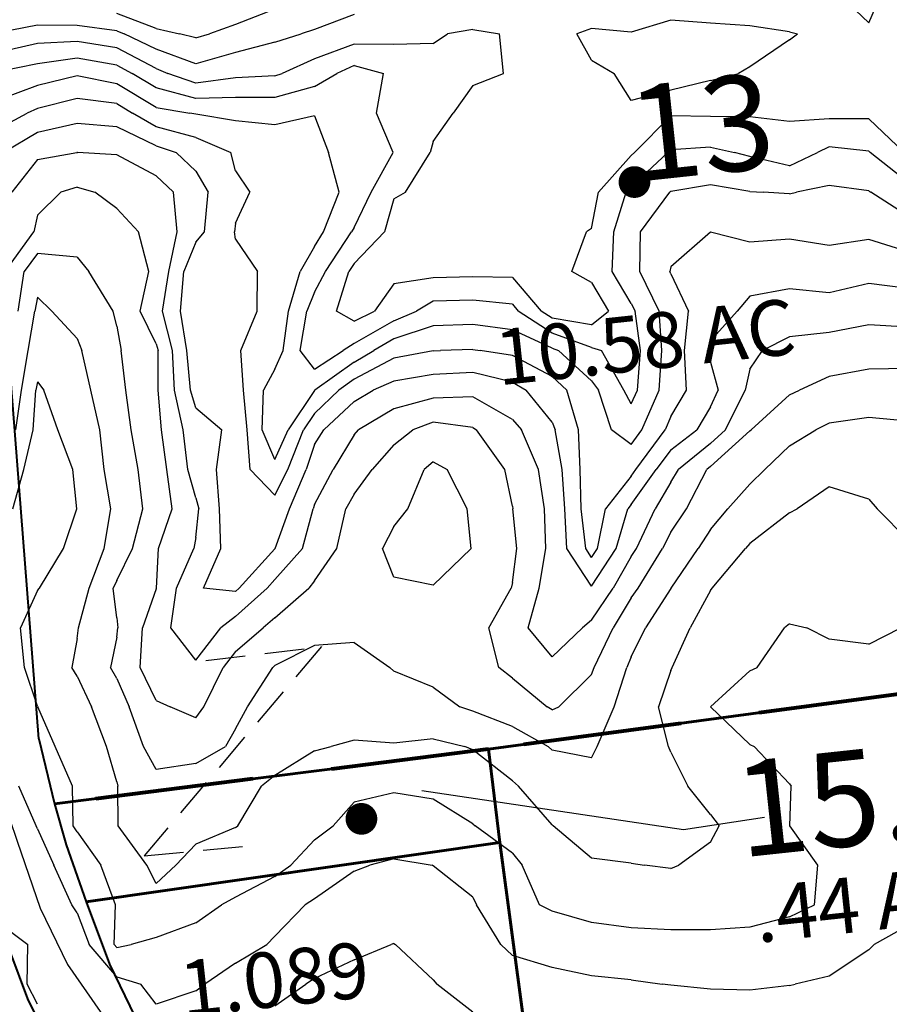
# Model space of a CAD drawing. Extents: x 1627044 to 1639762, y 277292 to 291364.
# Drawn here: x 1629789 to 1630338, y 283262 to 283884 of the extents above; entities that cross this region are included whole.
import ezdxf

# ---------------------------------------------------------------- set-up
doc = ezdxf.new("R2010")
doc.units = 0
doc.header["$LTSCALE"] = 200
doc.header["$MEASUREMENT"] = 0
doc.linetypes.add('DASHED', pattern=[0.75, 0.5, -0.25])
for name, color, linetype in [('1278.000000', 13, 'CONTINUOUS'), ('1280.000000', 246, 'CONTINUOUS'), ('1282.000000', 242, 'CONTINUOUS'), ('1284.000000', 236, 'CONTINUOUS'), ('1286.000000', 232, 'CONTINUOUS'), ('1288.000000', 226, 'CONTINUOUS'), ('1290.000000', 222, 'CONTINUOUS'), ('1292.000000', 216, 'CONTINUOUS'), ('1294.000000', 212, 'CONTINUOUS'), ('1296.000000', 206, 'CONTINUOUS'), ('1298.000000', 202, 'CONTINUOUS'), ('1300.000000', 196, 'CONTINUOUS'), ('1302.000000', 192, 'CONTINUOUS'), ('1304.000000', 186, 'CONTINUOUS'), ('COMHOOK', 7, 'DASHED'), ('LEADER', 7, 'CONTINUOUS')]:
    doc.layers.add(name, color=color, linetype=linetype)
doc.layers.add('CENTROID', color=7, linetype='CONTINUOUS', plot=False)
doc.layers.add('RDCL', color=2, linetype='CONTINUOUS', plot=False)
for name, color, linetype, lineweight in [('MILITLINE', 7, 'DASHED', 80), ('PROPLINE', 71, 'CONTINUOUS', 60), ('STRTROW', 1, 'CONTINUOUS', 40), ('T_ACRE', 50, 'CONTINUOUS', 40), ('T_EPARCEL', 7, 'CONTINUOUS', 40)]:
    doc.layers.add(name, color=color, linetype=linetype, lineweight=lineweight)
doc.styles.add('S10', font='romans.shx', dxfattribs={"height": 60})
doc.styles.add('S6', font='romans.shx', dxfattribs={"height": 35})
doc.styles.add('S7', font='romans.shx', dxfattribs={"oblique": 15, "height": 30})

# ---------------------------------------------------------------- blocks, each defined once
blk = doc.blocks.new('PT')
at = {"layer": 'CENTROID', "const_width": 10}
blk.add_lwpolyline([(-5, 0, 1), (5, 0, 1)], format="xyb", close=True, dxfattribs=at)
at = {"layer": 'CENTROID', "style": 'S7', "flags": 1}
blk.add_attdef('ID_NO', (0, 0), '', height=35, dxfattribs=at)

msp = doc.modelspace()

# ---------------------------------------------------------------- linework, layer by layer
at = {"layer": '1278.000000'}
for p, q in [((1629875, 283878.31, 1278), (1629850, 283887.86, 1278)), ((1629950, 283890.7, 1278), (1629925, 283881.01, 1278)), ((1629925, 283881.01, 1278), (1629908.64, 283875, 1278)), ((1629875, 283878.31, 1278), (1629889.61, 283875, 1278)), ((1629900, 283872.44, 1278), (1629889.61, 283875, 1278)), ((1629900, 283872.44, 1278), (1629908.64, 283875, 1278))]:
    msp.add_line(p, q, dxfattribs=at)
at = {"layer": '1280.000000'}
for p, q in [((1630000, 283887.21, 1280), (1629975, 283877.85, 1280)), ((1629800, 283880.5, 1280), (1629775, 283875.64, 1280)), ((1629825, 283880.33, 1280), (1629800, 283880.5, 1280)), ((1629850, 283877, 1280), (1629825, 283880.33, 1280)), ((1629850, 283877, 1280), (1629854.77, 283875, 1280)), ((1629875, 283865.43, 1280), (1629854.77, 283875, 1280)), ((1629950, 283869.85, 1280), (1629966.53, 283875, 1280)), ((1629975, 283877.85, 1280), (1629966.53, 283875, 1280)), ((1629950, 283869.85, 1280), (1629925, 283863.15, 1280)), ((1629900, 283855.99, 1280), (1629875, 283865.43, 1280)), ((1629925, 283863.15, 1280), (1629900, 283855.99, 1280))]:
    msp.add_line(p, q, dxfattribs=at)
at = {"layer": '1282.000000'}
for p, q in [((1630325, 283881.98, 1282), (1630306.25, 283900, 1282)), ((1630325, 283881.98, 1282), (1630332.92, 283900, 1282)), ((1630200, 283883.59, 1282), (1630175, 283876.12, 1282)), ((1630225, 283881.78, 1282), (1630200, 283883.59, 1282)), ((1630250, 283880.07, 1282), (1630225, 283881.78, 1282)), ((1630275, 283876.31, 1282), (1630250, 283880.07, 1282)), ((1630050, 283868.92, 1282), (1630058.91, 283875, 1282)), ((1630075, 283877.85, 1282), (1630058.91, 283875, 1282)), ((1630075, 283877.85, 1282), (1630091.73, 283875, 1282)), ((1630094.24, 283850, 1282), (1630091.73, 283875, 1282)), ((1630150, 283878.46, 1282), (1630140.66, 283875, 1282)), ((1630150, 283858.44, 1282), (1630140.66, 283875, 1282)), ((1630175, 283876.12, 1282), (1630150, 283878.46, 1282)), ((1630275, 283876.31, 1282), (1630279.92, 283875, 1282)), ((1630275, 283871.32, 1282), (1630279.92, 283875, 1282)), ((1629800, 283868.91, 1282), (1629775, 283863.31, 1282)), ((1629825, 283870.22, 1282), (1629800, 283868.91, 1282)), ((1629850, 283866.1, 1282), (1629825, 283870.22, 1282)), ((1630000, 283868.58, 1282), (1629975, 283859.24, 1282)), ((1630025, 283868.35, 1282), (1630000, 283868.58, 1282)), ((1630050, 283868.92, 1282), (1630025, 283868.35, 1282)), ((1630275, 283871.32, 1282), (1630250, 283854.23, 1282)), ((1629875, 283853.18, 1282), (1629850, 283866.1, 1282)), ((1629975, 283859.24, 1282), (1629954.43, 283850, 1282)), ((1630150, 283858.44, 1282), (1630164.12, 283850, 1282)), ((1629875, 283853.18, 1282), (1629882.24, 283850, 1282)), ((1629900, 283843.85, 1282), (1629882.24, 283850, 1282)), ((1629950, 283848.47, 1282), (1629925, 283847.28, 1282)), ((1629950, 283848.47, 1282), (1629954.43, 283850, 1282)), ((1630075, 283842.39, 1282), (1630094.24, 283850, 1282)), ((1630175, 283832.84, 1282), (1630164.12, 283850, 1282)), ((1630225, 283845.58, 1282), (1630242.8, 283850, 1282)), ((1630250, 283854.23, 1282), (1630242.8, 283850, 1282)), ((1629925, 283847.28, 1282), (1629900, 283843.85, 1282)), ((1630075, 283842.39, 1282), (1630062.52, 283825, 1282)), ((1630225, 283845.58, 1282), (1630200, 283839.41, 1282)), ((1630200, 283839.41, 1282), (1630175, 283832.84, 1282)), ((1630050, 283807.04, 1282), (1630062.52, 283825, 1282)), ((1630200, 283823.24, 1282), (1630177.01, 283800, 1282)), ((1630225, 283822.74, 1282), (1630200, 283823.24, 1282)), ((1630250, 283822.69, 1282), (1630225, 283822.74, 1282)), ((1630275, 283819.77, 1282), (1630250, 283822.69, 1282)), ((1630300, 283821.46, 1282), (1630275, 283819.77, 1282)), ((1630325, 283821.43, 1282), (1630300, 283821.46, 1282)), ((1630325, 283821.43, 1282), (1630347.47, 283800, 1282)), ((1630050, 283807.04, 1282), (1630047.99, 283800, 1282)), ((1630032.32, 283775, 1282), (1630047.99, 283800, 1282)), ((1630175, 283798.14, 1282), (1630177.01, 283800, 1282)), ((1630175, 283798.14, 1282), (1630154.24, 283775, 1282)), ((1630025, 283770.94, 1282), (1630032.32, 283775, 1282)), ((1630150, 283752.13, 1282), (1630154.24, 283775, 1282)), ((1630025, 283770.94, 1282), (1630019.18, 283750, 1282)), ((1630000, 283730.01, 1282), (1630019.18, 283750, 1282)), ((1630137.54, 283725, 1282), (1630146.79, 283750, 1282)), ((1630150, 283752.13, 1282), (1630146.79, 283750, 1282)), ((1629988.79, 283700, 1282), (1629996.65, 283725, 1282)), ((1630000, 283730.01, 1282), (1629996.65, 283725, 1282)), ((1630150, 283718.04, 1282), (1630137.54, 283725, 1282)), ((1630050, 283720.95, 1282), (1630025, 283717.11, 1282)), ((1630075, 283721.61, 1282), (1630050, 283720.95, 1282)), ((1630100, 283721.25, 1282), (1630075, 283721.61, 1282)), ((1630100, 283721.25, 1282), (1630118.01, 283700, 1282)), ((1630150, 283718.04, 1282), (1630160.65, 283700, 1282)), ((1630025, 283717.11, 1282), (1630012.91, 283700, 1282)), ((1630000, 283693.52, 1282), (1629988.79, 283700, 1282)), ((1630000, 283693.52, 1282), (1630012.91, 283700, 1282)), ((1630125, 283695.42, 1282), (1630118.01, 283700, 1282)), ((1630150, 283691.25, 1282), (1630160.65, 283700, 1282)), ((1630150, 283691.25, 1282), (1630125, 283695.42, 1282))]:
    msp.add_line(p, q, dxfattribs=at)
at = {"layer": '1284.000000'}
for p, q in [((1629800, 283856.19, 1284), (1629775, 283851.07, 1284)), ((1629825, 283859.58, 1284), (1629800, 283856.19, 1284)), ((1629850, 283855.19, 1284), (1629825, 283859.58, 1284)), ((1629850, 283855.19, 1284), (1629859.78, 283850, 1284)), ((1630000, 283855.11, 1284), (1629989, 283850, 1284)), ((1630000, 283855.11, 1284), (1630018.54, 283850, 1284)), ((1629875, 283840.84, 1284), (1629859.78, 283850, 1284)), ((1629975, 283841.77, 1284), (1629989, 283850, 1284)), ((1630014.18, 283825, 1284), (1630018.54, 283850, 1284)), ((1629900, 283834.19, 1284), (1629875, 283840.84, 1284)), ((1629975, 283841.77, 1284), (1629950, 283834.75, 1284)), ((1629925, 283834.74, 1284), (1629900, 283834.19, 1284)), ((1629950, 283834.75, 1284), (1629925, 283834.74, 1284)), ((1630024.55, 283800, 1284), (1630014.18, 283825, 1284)), ((1630010.83, 283775, 1284), (1630024.55, 283800, 1284)), ((1630175, 283778.46, 1284), (1630198.19, 283800, 1284)), ((1630200, 283801.83, 1284), (1630198.19, 283800, 1284)), ((1630225, 283803.38, 1284), (1630200, 283801.83, 1284)), ((1630225, 283803.38, 1284), (1630240.21, 283800, 1284)), ((1630250, 283797.51, 1284), (1630240.21, 283800, 1284)), ((1630275, 283791.66, 1284), (1630292.61, 283800, 1284)), ((1630300, 283803.61, 1284), (1630292.61, 283800, 1284)), ((1630325, 283800.86, 1284), (1630300, 283803.61, 1284)), ((1630325, 283800.86, 1284), (1630325.9, 283800, 1284)), ((1630350, 283781.07, 1284), (1630325.9, 283800, 1284)), ((1630275, 283791.66, 1284), (1630250, 283797.51, 1284)), ((1630000, 283752.72, 1284), (1630010.83, 283775, 1284)), ((1630163.98, 283750, 1284), (1630171.89, 283775, 1284)), ((1630175, 283778.46, 1284), (1630171.89, 283775, 1284)), ((1629981.97, 283725, 1284), (1629998.42, 283750, 1284)), ((1630000, 283752.72, 1284), (1629998.42, 283750, 1284)), ((1630162.89, 283725, 1284), (1630163.98, 283750, 1284)), ((1629975, 283711.85, 1284), (1629981.97, 283725, 1284)), ((1630175, 283704.82, 1284), (1630162.89, 283725, 1284)), ((1629975, 283711.85, 1284), (1629970.07, 283700, 1284)), ((1630050, 283706.18, 1284), (1630039.35, 283700, 1284)), ((1630075, 283706.75, 1284), (1630050, 283706.18, 1284)), ((1630100, 283704.29, 1284), (1630075, 283706.75, 1284)), ((1629965.82, 283675, 1284), (1629970.07, 283700, 1284)), ((1630025, 283693.7, 1284), (1630039.35, 283700, 1284)), ((1630100, 283704.29, 1284), (1630103.64, 283700, 1284)), ((1630125, 283686.01, 1284), (1630103.64, 283700, 1284)), ((1630175, 283704.82, 1284), (1630177.58, 283700, 1284)), ((1630180.86, 283675, 1284), (1630177.58, 283700, 1284)), ((1630025, 283693.7, 1284), (1630000, 283679.59, 1284)), ((1630150, 283677.04, 1284), (1630125, 283686.01, 1284)), ((1629975, 283663.31, 1284), (1629965.82, 283675, 1284)), ((1629975, 283663.31, 1284), (1629993.1, 283675, 1284)), ((1630000, 283679.59, 1284), (1629993.1, 283675, 1284)), ((1630150, 283677.04, 1284), (1630156.23, 283675, 1284)), ((1630170.31, 283650, 1284), (1630156.23, 283675, 1284)), ((1630179.01, 283650, 1284), (1630180.86, 283675, 1284)), ((1630175, 283641.31, 1284), (1630170.31, 283650, 1284)), ((1630175, 283641.31, 1284), (1630179.01, 283650, 1284))]:
    msp.add_line(p, q, dxfattribs=at)
at = {"layer": '1286.000000'}
for p, q in [((1629825, 283848.57, 1286), (1629800, 283842.5, 1286)), ((1629850, 283843.47, 1286), (1629825, 283848.57, 1286)), ((1629800, 283842.5, 1286), (1629775, 283833.05, 1286)), ((1629875, 283828.47, 1286), (1629850, 283843.47, 1286)), ((1629875, 283828.47, 1286), (1629896.22, 283825, 1286)), ((1629900, 283824.27, 1286), (1629896.22, 283825, 1286)), ((1629925, 283820.1, 1286), (1629900, 283824.27, 1286)), ((1629950, 283817.5, 1286), (1629925, 283820.1, 1286)), ((1629975, 283823.2, 1286), (1629950, 283817.5, 1286)), ((1629975, 283823.2, 1286), (1629983.76, 283800, 1286)), ((1629990.5, 283775, 1286), (1629983.76, 283800, 1286)), ((1629980.57, 283750, 1286), (1629990.5, 283775, 1286)), ((1630180.81, 283750, 1286), (1630199.38, 283775, 1286)), ((1630200, 283775.56, 1286), (1630199.38, 283775, 1286)), ((1630225, 283779.65, 1286), (1630200, 283775.56, 1286)), ((1630250, 283775.39, 1286), (1630225, 283779.65, 1286)), ((1630250, 283775.39, 1286), (1630258.3, 283775, 1286)), ((1630275, 283773.98, 1286), (1630258.3, 283775, 1286)), ((1630275, 283773.98, 1286), (1630279.37, 283775, 1286)), ((1630300, 283779.32, 1286), (1630279.37, 283775, 1286)), ((1630325, 283775.91, 1286), (1630300, 283779.32, 1286)), ((1630325, 283775.91, 1286), (1630326.34, 283775, 1286)), ((1630350, 283759.81, 1286), (1630326.34, 283775, 1286)), ((1629975, 283740.68, 1286), (1629980.57, 283750, 1286)), ((1630180.4, 283725, 1286), (1630180.81, 283750, 1286)), ((1629975, 283740.68, 1286), (1629965.82, 283725, 1286)), ((1629958.55, 283700, 1286), (1629965.82, 283725, 1286)), ((1630192.71, 283700, 1286), (1630180.4, 283725, 1286)), ((1629955.2, 283675, 1286), (1629958.55, 283700, 1286)), ((1630194.4, 283675, 1286), (1630192.71, 283700, 1286)), ((1630050, 283690.75, 1286), (1630025, 283682.53, 1286)), ((1630075, 283691.39, 1286), (1630050, 283690.75, 1286)), ((1630100, 283688.08, 1286), (1630075, 283691.39, 1286)), ((1630125, 283676.59, 1286), (1630100, 283688.08, 1286)), ((1630025, 283682.53, 1286), (1630012.47, 283675, 1286)), ((1629950, 283663.38, 1286), (1629955.2, 283675, 1286)), ((1630000, 283667.75, 1286), (1630012.47, 283675, 1286)), ((1630125, 283676.59, 1286), (1630129.13, 283675, 1286)), ((1630150, 283655.91, 1286), (1630129.13, 283675, 1286)), ((1630192.72, 283650, 1286), (1630194.4, 283675, 1286)), ((1629950, 283663.38, 1286), (1629942.83, 283650, 1286)), ((1630000, 283667.75, 1286), (1629975.26, 283650, 1286)), ((1630150, 283655.91, 1286), (1630154.26, 283650, 1286)), ((1629941.91, 283625, 1286), (1629942.83, 283650, 1286)), ((1629975, 283649.75, 1286), (1629958.29, 283625, 1286)), ((1629975, 283649.75, 1286), (1629975.26, 283650, 1286)), ((1630162.43, 283625, 1286), (1630154.26, 283650, 1286)), ((1630181.69, 283625, 1286), (1630192.72, 283650, 1286)), ((1629950, 283606.16, 1286), (1629941.91, 283625, 1286)), ((1629950, 283606.16, 1286), (1629958.29, 283625, 1286)), ((1630175, 283615.75, 1286), (1630162.43, 283625, 1286)), ((1630175, 283615.75, 1286), (1630181.69, 283625, 1286))]:
    msp.add_line(p, q, dxfattribs=at)
at = {"layer": '1288.000000'}
for p, q in [((1629825, 283834.15, 1288), (1629800, 283827.88, 1288)), ((1629850, 283831.01, 1288), (1629825, 283834.15, 1288)), ((1629850, 283831.01, 1288), (1629860.04, 283825, 1288)), ((1629775, 283815.02, 1288), (1629793.55, 283825, 1288)), ((1629800, 283827.88, 1288), (1629793.55, 283825, 1288)), ((1629875, 283816.34, 1288), (1629860.04, 283825, 1288)), ((1629900, 283809.57, 1288), (1629875, 283816.34, 1288)), ((1629900, 283809.57, 1288), (1629922.11, 283800, 1288)), ((1629925, 283788.49, 1288), (1629922.11, 283800, 1288)), ((1629925, 283788.49, 1288), (1629934.01, 283775, 1288)), ((1629925, 283755.41, 1288), (1629934.01, 283775, 1288)), ((1629925, 283755.41, 1288), (1629924.48, 283750, 1288)), ((1629925, 283745.31, 1288), (1629924.48, 283750, 1288)), ((1630225, 283749.77, 1288), (1630200, 283727.85, 1288)), ((1630250, 283743.57, 1288), (1630225, 283749.77, 1288)), ((1629925, 283745.31, 1288), (1629938.93, 283725, 1288)), ((1630275, 283745.32, 1288), (1630250, 283743.57, 1288)), ((1630300, 283741.41, 1288), (1630275, 283745.32, 1288)), ((1630325, 283745.11, 1288), (1630300, 283741.41, 1288)), ((1630350, 283737.38, 1288), (1630325, 283745.11, 1288)), ((1629938.64, 283700, 1288), (1629938.93, 283725, 1288)), ((1630200, 283727.85, 1288), (1630199.4, 283725, 1288)), ((1630200, 283723.57, 1288), (1630199.4, 283725, 1288)), ((1630200, 283723.57, 1288), (1630211.18, 283700, 1288)), ((1629928.51, 283675, 1288), (1629938.64, 283700, 1288)), ((1630208.6, 283675, 1288), (1630211.18, 283700, 1288)), ((1629930.08, 283650, 1288), (1629928.51, 283675, 1288)), ((1630050, 283674.86, 1288), (1630025, 283670.24, 1288)), ((1630050, 283674.86, 1288), (1630054.63, 283675, 1288)), ((1630075, 283675.63, 1288), (1630054.63, 283675, 1288)), ((1630075, 283675.63, 1288), (1630079.55, 283675, 1288)), ((1630100, 283671.95, 1288), (1630079.55, 283675, 1288)), ((1630209.88, 283650, 1288), (1630208.6, 283675, 1288)), ((1630025, 283670.24, 1288), (1630000, 283656.93, 1288)), ((1630125, 283658.67, 1288), (1630100, 283671.95, 1288)), ((1630000, 283656.93, 1288), (1629990.33, 283650, 1288)), ((1630125, 283658.67, 1288), (1630134.38, 283650, 1288)), ((1629932.44, 283625, 1288), (1629930.08, 283650, 1288)), ((1629975, 283635.39, 1288), (1629990.33, 283650, 1288)), ((1630141.79, 283625, 1288), (1630134.38, 283650, 1288)), ((1630200, 283633.38, 1288), (1630209.88, 283650, 1288)), ((1629975, 283635.39, 1288), (1629967.99, 283625, 1288)), ((1630200, 283633.38, 1288), (1630196.5, 283625, 1288)), ((1629934.39, 283600, 1288), (1629932.44, 283625, 1288)), ((1629958.21, 283600, 1288), (1629967.99, 283625, 1288)), ((1630142.68, 283600, 1288), (1630141.79, 283625, 1288)), ((1630177.95, 283600, 1288), (1630196.5, 283625, 1288)), ((1629950, 283583.73, 1288), (1629934.39, 283600, 1288)), ((1629950, 283583.73, 1288), (1629958.21, 283600, 1288)), ((1630143.42, 283575, 1288), (1630142.68, 283600, 1288)), ((1630175, 283595.82, 1288), (1630177.95, 283600, 1288)), ((1630175, 283595.82, 1288), (1630158.83, 283575, 1288)), ((1630146.35, 283550, 1288), (1630143.42, 283575, 1288)), ((1630153.62, 283550, 1288), (1630158.83, 283575, 1288)), ((1630150, 283544.45, 1288), (1630146.35, 283550, 1288)), ((1630150, 283544.45, 1288), (1630153.62, 283550, 1288))]:
    msp.add_line(p, q, dxfattribs=at)
at = {"layer": '1290.000000'}
for p, q in [((1629825, 283818.32, 1290), (1629800, 283812.71, 1290)), ((1629850, 283816.22, 1290), (1629825, 283818.32, 1290)), ((1629800, 283812.71, 1290), (1629778.75, 283800, 1290)), ((1629875, 283804.3, 1290), (1629850, 283816.22, 1290)), ((1629875, 283804.3, 1290), (1629887.66, 283800, 1290)), ((1629900, 283788.39, 1290), (1629887.66, 283800, 1290)), ((1629900, 283788.39, 1290), (1629907.72, 283775, 1290)), ((1629905.45, 283750, 1290), (1629907.72, 283775, 1290)), ((1629900, 283743.47, 1290), (1629905.45, 283750, 1290)), ((1629900, 283743.47, 1290), (1629892.33, 283725, 1290)), ((1629890.22, 283700, 1290), (1629892.33, 283725, 1290)), ((1630275, 283714.1, 1290), (1630250, 283709.35, 1290)), ((1630300, 283711.48, 1290), (1630275, 283714.1, 1290)), ((1630325, 283717.36, 1290), (1630300, 283711.48, 1290)), ((1630350, 283714.19, 1290), (1630325, 283717.36, 1290)), ((1630250, 283709.35, 1290), (1630241.8, 283700, 1290)), ((1629894.31, 283675, 1290), (1629890.22, 283700, 1290)), ((1630225, 283681.19, 1290), (1630241.8, 283700, 1290)), ((1630225, 283681.19, 1290), (1630223.27, 283675, 1290)), ((1629896.7, 283650, 1290), (1629894.31, 283675, 1290)), ((1630225, 283667.62, 1290), (1630223.27, 283675, 1290)), ((1630225, 283667.62, 1290), (1630229.83, 283650, 1290)), ((1630050, 283659.91, 1290), (1630025, 283655.62, 1290)), ((1630075, 283661.2, 1290), (1630050, 283659.91, 1290)), ((1630100, 283654.99, 1290), (1630075, 283661.2, 1290)), ((1629900, 283638.96, 1290), (1629896.7, 283650, 1290)), ((1630000, 283642.95, 1290), (1630012.07, 283650, 1290)), ((1630025, 283655.62, 1290), (1630012.07, 283650, 1290)), ((1630100, 283654.99, 1290), (1630108.63, 283650, 1290)), ((1630125, 283629.78, 1290), (1630108.63, 283650, 1290)), ((1630225, 283639.58, 1290), (1630229.83, 283650, 1290)), ((1629900, 283638.96, 1290), (1629916.4, 283625, 1290)), ((1630000, 283642.95, 1290), (1629980.81, 283625, 1290)), ((1630225, 283639.58, 1290), (1630216.47, 283625, 1290)), ((1629913.03, 283600, 1290), (1629916.4, 283625, 1290)), ((1629975, 283615.76, 1290), (1629980.81, 283625, 1290)), ((1630125, 283629.78, 1290), (1630126.96, 283625, 1290)), ((1630131.44, 283600, 1290), (1630126.96, 283625, 1290)), ((1630200, 283612.26, 1290), (1630216.47, 283625, 1290)), ((1629975, 283615.76, 1290), (1629969.62, 283600, 1290)), ((1630200, 283612.26, 1290), (1630190.66, 283600, 1290)), ((1629915.05, 283575, 1290), (1629913.03, 283600, 1290)), ((1629959.14, 283575, 1290), (1629969.62, 283600, 1290)), ((1630132.99, 283575, 1290), (1630131.44, 283600, 1290)), ((1630175, 283577.78, 1290), (1630190.66, 283600, 1290)), ((1629915.87, 283550, 1290), (1629915.05, 283575, 1290)), ((1629950.18, 283550, 1290), (1629959.14, 283575, 1290)), ((1630134.41, 283550, 1290), (1630132.99, 283575, 1290)), ((1630165.47, 283550, 1290), (1630172.84, 283575, 1290)), ((1630175, 283577.78, 1290), (1630172.84, 283575, 1290)), ((1629904.8, 283525, 1290), (1629915.87, 283550, 1290)), ((1629950, 283549.8, 1290), (1629950.18, 283550, 1290)), ((1630150, 283526.27, 1290), (1630134.41, 283550, 1290)), ((1630150, 283526.27, 1290), (1630165.47, 283550, 1290)), ((1629950, 283549.8, 1290), (1629927.41, 283525, 1290)), ((1629925, 283522.83, 1290), (1629904.8, 283525, 1290)), ((1629925, 283522.83, 1290), (1629927.41, 283525, 1290))]:
    msp.add_line(p, q, dxfattribs=at)
at = {"layer": '1292.000000'}
for p, q in [((1629800, 283795.59, 1292), (1629824.92, 283800, 1292)), ((1629825, 283800.01, 1292), (1629824.92, 283800, 1292)), ((1629825, 283800.01, 1292), (1629825.29, 283800, 1292)), ((1629850, 283798.71, 1292), (1629825.29, 283800, 1292)), ((1629875, 283785.35, 1292), (1629850, 283798.71, 1292)), ((1629800, 283795.59, 1292), (1629783.88, 283775, 1292)), ((1629875, 283785.35, 1292), (1629885.79, 283775, 1292)), ((1629888.12, 283750, 1292), (1629885.79, 283775, 1292)), ((1629882.89, 283725, 1292), (1629888.12, 283750, 1292)), ((1629879, 283700, 1292), (1629882.89, 283725, 1292)), ((1629885.26, 283675, 1292), (1629879, 283700, 1292)), ((1630325, 283691.21, 1292), (1630300, 283686.4, 1292)), ((1630350, 283689.89, 1292), (1630325, 283691.21, 1292)), ((1630275, 283683.73, 1292), (1630257.85, 283675, 1292)), ((1630300, 283686.4, 1292), (1630275, 283683.73, 1292)), ((1629886.46, 283650, 1292), (1629885.26, 283675, 1292)), ((1630250, 283663.38, 1292), (1630257.85, 283675, 1292)), ((1630250, 283663.38, 1292), (1630246.93, 283650, 1292)), ((1629891.97, 283625, 1292), (1629886.46, 283650, 1292)), ((1630234.56, 283625, 1292), (1630246.93, 283650, 1292)), ((1630050, 283644.91, 1292), (1630025, 283638.32, 1292)), ((1630075, 283645.75, 1292), (1630050, 283644.91, 1292)), ((1630100, 283631.6, 1292), (1630075, 283645.75, 1292)), ((1630025, 283638.32, 1292), (1630002.72, 283625, 1292)), ((1630100, 283631.6, 1292), (1630105.65, 283625, 1292)), ((1629894.93, 283600, 1292), (1629891.97, 283625, 1292)), ((1630000, 283621.83, 1292), (1630002.72, 283625, 1292)), ((1630116.48, 283600, 1292), (1630105.65, 283625, 1292)), ((1630225, 283616.28, 1292), (1630234.56, 283625, 1292)), ((1630000, 283621.83, 1292), (1629986.79, 283600, 1292)), ((1630225, 283616.28, 1292), (1630204.76, 283600, 1292)), ((1629900, 283582.11, 1292), (1629894.93, 283600, 1292)), ((1629975, 283577.74, 1292), (1629986.79, 283600, 1292)), ((1630120.31, 283575, 1292), (1630116.48, 283600, 1292)), ((1630200, 283591.9, 1292), (1630204.76, 283600, 1292)), ((1630200, 283591.9, 1292), (1630190.12, 283575, 1292)), ((1629900, 283582.11, 1292), (1629901.99, 283575, 1292)), ((1629900, 283557.05, 1292), (1629901.99, 283575, 1292)), ((1629967.36, 283550, 1292), (1629974.03, 283575, 1292)), ((1629975, 283577.74, 1292), (1629974.03, 283575, 1292)), ((1630121.11, 283550, 1292), (1630120.31, 283575, 1292)), ((1630178.22, 283550, 1292), (1630190.12, 283575, 1292)), ((1629900, 283557.05, 1292), (1629898.67, 283550, 1292)), ((1629887.76, 283525, 1292), (1629898.67, 283550, 1292)), ((1629950, 283530.49, 1292), (1629967.36, 283550, 1292)), ((1630116.83, 283525, 1292), (1630121.11, 283550, 1292)), ((1630175, 283545.02, 1292), (1630178.22, 283550, 1292)), ((1630175, 283545.02, 1292), (1630163.54, 283525, 1292)), ((1629950, 283530.49, 1292), (1629945, 283525, 1292)), ((1629884.11, 283500, 1292), (1629887.76, 283525, 1292)), ((1629925, 283507.04, 1292), (1629945, 283525, 1292)), ((1630109.89, 283500, 1292), (1630116.83, 283525, 1292)), ((1630150, 283504.71, 1292), (1630163.54, 283525, 1292)), ((1629925, 283507.04, 1292), (1629915.72, 283500, 1292)), ((1630150, 283504.71, 1292), (1630144.28, 283500, 1292)), ((1629900, 283479.59, 1292), (1629884.11, 283500, 1292)), ((1629900, 283479.59, 1292), (1629915.72, 283500, 1292)), ((1630125, 283481.57, 1292), (1630109.89, 283500, 1292)), ((1630125, 283481.57, 1292), (1630144.28, 283500, 1292))]:
    msp.add_line(p, q, dxfattribs=at)
at = {"layer": '1294.000000'}
for p, q in [((1629800, 283760.48, 1294), (1629814.7, 283775, 1294)), ((1629825, 283778.2, 1294), (1629814.7, 283775, 1294)), ((1629825, 283778.2, 1294), (1629836.25, 283775, 1294)), ((1629850, 283764.83, 1294), (1629836.25, 283775, 1294)), ((1629850, 283764.83, 1294), (1629863.77, 283750, 1294)), ((1629800, 283760.48, 1294), (1629797.58, 283750, 1294)), ((1629779.64, 283725, 1294), (1629797.58, 283750, 1294)), ((1629870.33, 283725, 1294), (1629863.77, 283750, 1294)), ((1629864.8, 283700, 1294), (1629870.33, 283725, 1294)), ((1629875, 283679.32, 1294), (1629864.8, 283700, 1294)), ((1629875, 283679.32, 1294), (1629876.22, 283675, 1294)), ((1629876.22, 283650, 1294), (1629876.22, 283675, 1294)), ((1630325, 283663.29, 1294), (1630300, 283658.69, 1294)), ((1630350, 283663.78, 1294), (1630325, 283663.29, 1294)), ((1630300, 283658.69, 1294), (1630281.27, 283650, 1294)), ((1629878.4, 283625, 1294), (1629876.22, 283650, 1294)), ((1630275, 283646.98, 1294), (1630281.27, 283650, 1294)), ((1630275, 283646.98, 1294), (1630250.79, 283625, 1294)), ((1629881.72, 283600, 1294), (1629878.4, 283625, 1294)), ((1630025, 283615.53, 1294), (1630037.05, 283625, 1294)), ((1630050, 283629.82, 1294), (1630037.05, 283625, 1294)), ((1630075, 283626.49, 1294), (1630050, 283629.82, 1294)), ((1630075, 283626.49, 1294), (1630077.34, 283625, 1294)), ((1630095.09, 283600, 1294), (1630077.34, 283625, 1294)), ((1630250, 283624.25, 1294), (1630250.79, 283625, 1294)), ((1630250, 283624.25, 1294), (1630225, 283601.86, 1294)), ((1630025, 283615.53, 1294), (1630011.4, 283600, 1294)), ((1629885.07, 283575, 1294), (1629881.72, 283600, 1294)), ((1630000, 283584.35, 1294), (1630011.4, 283600, 1294)), ((1630100, 283576.78, 1294), (1630095.09, 283600, 1294)), ((1630209.97, 283575, 1294), (1630222.69, 283600, 1294)), ((1630225, 283601.86, 1294), (1630222.69, 283600, 1294)), ((1630000, 283584.35, 1294), (1629994.82, 283575, 1294)), ((1629876.5, 283550, 1294), (1629885.07, 283575, 1294)), ((1629988.99, 283550, 1294), (1629994.82, 283575, 1294)), ((1630100, 283576.78, 1294), (1630100.27, 283575, 1294)), ((1630102.81, 283550, 1294), (1630100.27, 283575, 1294)), ((1630200, 283560.46, 1294), (1630209.97, 283575, 1294)), ((1630200, 283560.46, 1294), (1630194.7, 283550, 1294)), ((1629875.12, 283525, 1294), (1629876.5, 283550, 1294)), ((1629975, 283529.59, 1294), (1629988.99, 283550, 1294)), ((1630100, 283528.55, 1294), (1630102.81, 283550, 1294)), ((1630179.41, 283525, 1294), (1630194.7, 283550, 1294)), ((1629975, 283529.59, 1294), (1629971.29, 283525, 1294)), ((1630100, 283528.55, 1294), (1630099.18, 283525, 1294)), ((1629875, 283524.6, 1294), (1629866.25, 283500, 1294)), ((1629875, 283524.6, 1294), (1629875.12, 283525, 1294)), ((1629950, 283506.26, 1294), (1629971.29, 283525, 1294)), ((1630085.14, 283500, 1294), (1630099.18, 283525, 1294)), ((1630175, 283518.81, 1294), (1630179.41, 283525, 1294)), ((1630175, 283518.81, 1294), (1630163.69, 283500, 1294)), ((1629950, 283506.26, 1294), (1629942.46, 283500, 1294)), ((1629864.93, 283475, 1294), (1629866.25, 283500, 1294)), ((1629925, 283485.07, 1294), (1629942.46, 283500, 1294)), ((1630091.31, 283475, 1294), (1630085.14, 283500, 1294)), ((1630151.64, 283475, 1294), (1630163.69, 283500, 1294)), ((1629925, 283485.07, 1294), (1629917.24, 283475, 1294)), ((1629875, 283454.15, 1294), (1629864.93, 283475, 1294)), ((1629905.12, 283450, 1294), (1629917.24, 283475, 1294)), ((1630100, 283468.17, 1294), (1630091.31, 283475, 1294)), ((1630150, 283470.41, 1294), (1630129.33, 283450, 1294)), ((1630150, 283470.41, 1294), (1630151.64, 283475, 1294)), ((1630100, 283468.17, 1294), (1630121.86, 283450, 1294)), ((1629875, 283454.15, 1294), (1629883.77, 283450, 1294)), ((1629900, 283443.08, 1294), (1629883.77, 283450, 1294)), ((1629900, 283443.08, 1294), (1629905.12, 283450, 1294)), ((1630125, 283448.19, 1294), (1630121.86, 283450, 1294)), ((1630125, 283448.19, 1294), (1630129.33, 283450, 1294))]:
    msp.add_line(p, q, dxfattribs=at)
at = {"layer": '1296.000000'}
for p, q in [((1629800, 283736.34, 1296), (1629791.58, 283725, 1296)), ((1629825, 283734.06, 1296), (1629800, 283736.34, 1296)), ((1629825, 283734.06, 1296), (1629832.4, 283725, 1296)), ((1629787.83, 283700, 1296), (1629791.58, 283725, 1296)), ((1629847.89, 283700, 1296), (1629832.4, 283725, 1296)), ((1629850, 283690.37, 1296), (1629847.89, 283700, 1296)), ((1629850, 283690.37, 1296), (1629852.74, 283675, 1296)), ((1629855.83, 283650, 1296), (1629852.74, 283675, 1296)), ((1629859.21, 283625, 1296), (1629855.83, 283650, 1296)), ((1630325, 283632.86, 1296), (1630300, 283629.21, 1296)), ((1630350, 283630.45, 1296), (1630325, 283632.86, 1296)), ((1629863.5, 283600, 1296), (1629859.21, 283625, 1296)), ((1630275, 283614.78, 1296), (1630291.69, 283625, 1296)), ((1630300, 283629.21, 1296), (1630291.69, 283625, 1296)), ((1630275, 283614.78, 1296), (1630259.42, 283600, 1296)), ((1629866.49, 283575, 1296), (1629863.5, 283600, 1296)), ((1630033.89, 283575, 1296), (1630044.11, 283600, 1296)), ((1630050, 283604.71, 1296), (1630044.11, 283600, 1296)), ((1630050, 283604.71, 1296), (1630058.82, 283600, 1296)), ((1630071.47, 283575, 1296), (1630058.82, 283600, 1296)), ((1630250, 283590.58, 1296), (1630259.42, 283600, 1296)), ((1630250, 283590.58, 1296), (1630235.97, 283575, 1296)), ((1629860.05, 283550, 1296), (1629866.49, 283575, 1296)), ((1630025, 283563.88, 1296), (1630033.89, 283575, 1296)), ((1630073.81, 283550, 1296), (1630071.47, 283575, 1296)), ((1630225, 283562.11, 1296), (1630235.97, 283575, 1296)), ((1630025, 283563.88, 1296), (1630017.86, 283550, 1296)), ((1630225, 283562.11, 1296), (1630217.22, 283550, 1296)), ((1629850, 283529.9, 1296), (1629860.05, 283550, 1296)), ((1630025, 283532.01, 1296), (1630017.86, 283550, 1296)), ((1630050, 283526.86, 1296), (1630073.81, 283550, 1296)), ((1630200.12, 283525, 1296), (1630217.22, 283550, 1296)), ((1630050, 283526.86, 1296), (1630025, 283532.01, 1296)), ((1629850, 283529.9, 1296), (1629847.69, 283525, 1296)), ((1629850, 283506.29, 1296), (1629847.69, 283525, 1296)), ((1630200, 283524.82, 1296), (1630184.11, 283500, 1296)), ((1630200, 283524.82, 1296), (1630200.12, 283525, 1296)), ((1629850, 283506.29, 1296), (1629850.79, 283500, 1296)), ((1629850, 283494.03, 1296), (1629846.17, 283475, 1296)), ((1629850, 283494.03, 1296), (1629850.79, 283500, 1296)), ((1630175, 283481.73, 1296), (1630184.11, 283500, 1296)), ((1629975, 283488.89, 1296), (1629950, 283476.13, 1296)), ((1630000, 283490.76, 1296), (1629975, 283488.89, 1296)), ((1630000, 283490.76, 1296), (1630022.48, 283475, 1296)), ((1630175, 283481.73, 1296), (1630172.31, 283475, 1296)), ((1629950, 283476.13, 1296), (1629948.65, 283475, 1296)), ((1629850, 283467.95, 1296), (1629846.17, 283475, 1296)), ((1629932.61, 283450, 1296), (1629948.65, 283475, 1296)), ((1630025, 283472.5, 1296), (1630022.48, 283475, 1296)), ((1630050, 283462.39, 1296), (1630025, 283472.5, 1296)), ((1630164.32, 283450, 1296), (1630172.31, 283475, 1296)), ((1629850, 283467.95, 1296), (1629857.98, 283450, 1296)), ((1630050, 283462.39, 1296), (1630066.83, 283450, 1296)), ((1629867.02, 283425, 1296), (1629857.98, 283450, 1296)), ((1629925, 283436.09, 1296), (1629932.61, 283450, 1296)), ((1630075, 283447.23, 1296), (1630066.83, 283450, 1296)), ((1630100, 283437.74, 1296), (1630075, 283447.23, 1296)), ((1630153.51, 283425, 1296), (1630164.32, 283450, 1296)), ((1629925, 283436.09, 1296), (1629918.71, 283425, 1296)), ((1630100, 283437.74, 1296), (1630122.51, 283425, 1296)), ((1629875, 283410.43, 1296), (1629867.02, 283425, 1296)), ((1629900, 283414.34, 1296), (1629918.71, 283425, 1296)), ((1630125, 283422.78, 1296), (1630122.51, 283425, 1296)), ((1630150, 283417.88, 1296), (1630125, 283422.78, 1296)), ((1630150, 283417.88, 1296), (1630153.51, 283425, 1296)), ((1629900, 283414.34, 1296), (1629875, 283410.43, 1296))]:
    msp.add_line(p, q, dxfattribs=at)
at = {"layer": '1298.000000'}
for p, q in [((1629800, 283708.72, 1298), (1629798.34, 283700, 1298)), ((1629800, 283708.72, 1298), (1629809.08, 283700, 1298)), ((1629794.17, 283675, 1298), (1629798.34, 283700, 1298)), ((1629825, 283682.64, 1298), (1629809.08, 283700, 1298)), ((1629825, 283682.64, 1298), (1629828, 283675, 1298)), ((1629789.83, 283650, 1298), (1629794.17, 283675, 1298)), ((1629833.71, 283650, 1298), (1629828, 283675, 1298)), ((1629786.26, 283625, 1298), (1629789.83, 283650, 1298)), ((1629839.36, 283625, 1298), (1629833.71, 283650, 1298)), ((1629842.18, 283600, 1298), (1629839.36, 283625, 1298)), ((1629846.35, 283575, 1298), (1629842.18, 283600, 1298)), ((1630300, 283589.08, 1298), (1630279.81, 283575, 1298)), ((1630325, 283581.18, 1298), (1630300, 283589.08, 1298)), ((1630325, 283581.18, 1298), (1630330.38, 283575, 1298)), ((1629842.08, 283550, 1298), (1629846.35, 283575, 1298)), ((1630275, 283572.5, 1298), (1630279.81, 283575, 1298)), ((1630350, 283555.33, 1298), (1630330.38, 283575, 1298)), ((1630275, 283572.5, 1298), (1630250, 283553.28, 1298)), ((1629832.56, 283525, 1298), (1629842.08, 283550, 1298)), ((1630226.21, 283525, 1298), (1630247.18, 283550, 1298)), ((1630250, 283553.28, 1298), (1630247.18, 283550, 1298)), ((1629825.93, 283500, 1298), (1629832.56, 283525, 1298)), ((1630225, 283523.43, 1298), (1630212.32, 283500, 1298)), ((1630225, 283523.43, 1298), (1630226.21, 283525, 1298)), ((1629825, 283493.16, 1298), (1629825.93, 283500, 1298)), ((1630200.9, 283475, 1298), (1630212.32, 283500, 1298)), ((1629825, 283493.16, 1298), (1629821.65, 283475, 1298)), ((1629825, 283469.41, 1298), (1629821.65, 283475, 1298)), ((1629825, 283469.41, 1298), (1629834.15, 283450, 1298)), ((1630200, 283472.99, 1298), (1630192.27, 283450, 1298)), ((1630200, 283472.99, 1298), (1630200.9, 283475, 1298)), ((1629843.66, 283425, 1298), (1629834.15, 283450, 1298)), ((1630198.47, 283425, 1298), (1630192.27, 283450, 1298)), ((1630000, 283428.95, 1298), (1629985.56, 283425, 1298)), ((1630025, 283427.09, 1298), (1630000, 283428.95, 1298)), ((1630050, 283429.96, 1298), (1630025, 283427.09, 1298)), ((1630050, 283429.96, 1298), (1630069.87, 283425, 1298)), ((1629850, 283402.63, 1298), (1629843.66, 283425, 1298)), ((1629975, 283422.26, 1298), (1629950, 283406.65, 1298)), ((1629975, 283422.26, 1298), (1629985.56, 283425, 1298)), ((1630075, 283422.99, 1298), (1630069.87, 283425, 1298)), ((1630100, 283403.38, 1298), (1630075, 283422.99, 1298)), ((1630200, 283421.41, 1298), (1630198.47, 283425, 1298)), ((1630200, 283421.41, 1298), (1630210.68, 283400, 1298)), ((1629850, 283402.63, 1298), (1629850.79, 283400, 1298)), ((1629950, 283406.65, 1298), (1629941.57, 283400, 1298)), ((1630100, 283403.38, 1298), (1630103.83, 283400, 1298)), ((1629850.98, 283375, 1298), (1629850.79, 283400, 1298)), ((1629926.61, 283375, 1298), (1629941.57, 283400, 1298)), ((1630125, 283375.63, 1298), (1630103.83, 283400, 1298)), ((1630225, 283382.09, 1298), (1630210.68, 283400, 1298)), ((1630225, 283382.09, 1298), (1630230.43, 283375, 1298)), ((1629868.97, 283350, 1298), (1629850.98, 283375, 1298)), ((1629925, 283373.85, 1298), (1629900, 283363.42, 1298)), ((1629925, 283373.85, 1298), (1629926.61, 283375, 1298)), ((1630125, 283375.63, 1298), (1630125.65, 283375, 1298)), ((1630150, 283354.55, 1298), (1630125.65, 283375, 1298)), ((1630225, 283364.61, 1298), (1630230.43, 283375, 1298)), ((1630225, 283364.61, 1298), (1630205.01, 283350, 1298)), ((1629900, 283363.42, 1298), (1629887.3, 283350, 1298)), ((1630175, 283351.39, 1298), (1630150, 283354.55, 1298)), ((1630175, 283351.39, 1298), (1630183.3, 283350, 1298)), ((1629875, 283338.5, 1298), (1629868.97, 283350, 1298)), ((1629875, 283338.5, 1298), (1629887.3, 283350, 1298)), ((1630200, 283348.04, 1298), (1630183.3, 283350, 1298)), ((1630200, 283348.04, 1298), (1630205.01, 283350, 1298))]:
    msp.add_line(p, q, dxfattribs=at)
at = {"layer": '1300.000000'}
for p, q in [((1629797.25, 283625, 1300), (1629798.97, 283650, 1300)), ((1629800, 283655.32, 1300), (1629798.97, 283650, 1300)), ((1629800, 283655.32, 1300), (1629803.9, 283650, 1300)), ((1629812.75, 283625, 1300), (1629803.9, 283650, 1300)), ((1629791.41, 283600, 1300), (1629797.25, 283625, 1300)), ((1629822.21, 283600, 1300), (1629812.75, 283625, 1300)), ((1629784.43, 283575, 1300), (1629791.41, 283600, 1300)), ((1629824.92, 283575, 1300), (1629822.21, 283600, 1300)), ((1629816.45, 283550, 1300), (1629824.92, 283575, 1300)), ((1629801.25, 283525, 1300), (1629816.45, 283550, 1300)), ((1629800, 283523.47, 1300), (1629789.35, 283500, 1300)), ((1629800, 283523.47, 1300), (1629801.25, 283525, 1300)), ((1630275, 283502.37, 1300), (1630271.82, 283500, 1300)), ((1630275, 283502.37, 1300), (1630285.92, 283500, 1300)), ((1629791.82, 283475, 1300), (1629789.35, 283500, 1300)), ((1630254.59, 283475, 1300), (1630271.82, 283500, 1300)), ((1630300, 283492.75, 1300), (1630285.92, 283500, 1300)), ((1630325, 283489.7, 1300), (1630345.23, 283500, 1300)), ((1630325, 283489.7, 1300), (1630300, 283492.75, 1300)), ((1629800, 283450.48, 1300), (1629791.82, 283475, 1300)), ((1630250, 283472.82, 1300), (1630225.15, 283450, 1300)), ((1630250, 283472.82, 1300), (1630254.59, 283475, 1300)), ((1629800, 283450.48, 1300), (1629800.27, 283450, 1300)), ((1629811.05, 283425, 1300), (1629800.27, 283450, 1300)), ((1630250, 283426.33, 1300), (1630225.15, 283450, 1300)), ((1630250, 283426.33, 1300), (1630252.71, 283425, 1300)), ((1629822.2, 283400, 1300), (1629811.05, 283425, 1300)), ((1630275, 283401.53, 1300), (1630252.71, 283425, 1300)), ((1630275, 283401.53, 1300), (1630276.08, 283400, 1300)), ((1629822.58, 283375, 1300), (1629822.2, 283400, 1300)), ((1630025, 283395.85, 1300), (1630000, 283389.81, 1300)), ((1630050, 283391.67, 1300), (1630025, 283395.85, 1300)), ((1630275.25, 283375, 1300), (1630276.08, 283400, 1300)), ((1630000, 283389.81, 1300), (1629986.66, 283375, 1300)), ((1630075, 283376.1, 1300), (1630050, 283391.67, 1300)), ((1630075, 283376.1, 1300), (1630076.47, 283375, 1300)), ((1629825, 283371.06, 1300), (1629822.58, 283375, 1300)), ((1629825, 283371.06, 1300), (1629840.03, 283350, 1300)), ((1629975, 283366.18, 1300), (1629986.66, 283375, 1300)), ((1630100, 283357.62, 1300), (1630076.47, 283375, 1300)), ((1630292.93, 283350, 1300), (1630275.25, 283375, 1300)), ((1629975, 283366.18, 1300), (1629959.95, 283350, 1300)), ((1630100, 283357.62, 1300), (1630106.05, 283350, 1300)), ((1629849.26, 283325, 1300), (1629840.03, 283350, 1300)), ((1629950, 283343.01, 1300), (1629959.95, 283350, 1300)), ((1630117.02, 283325, 1300), (1630106.05, 283350, 1300)), ((1630290.67, 283325, 1300), (1630292.93, 283350, 1300)), ((1629950, 283343.01, 1300), (1629925, 283329.98, 1300)), ((1629925, 283329.98, 1300), (1629916.22, 283325, 1300)), ((1629848.46, 283300, 1300), (1629849.26, 283325, 1300)), ((1629900, 283313.76, 1300), (1629916.22, 283325, 1300)), ((1630125, 283320.97, 1300), (1630117.02, 283325, 1300)), ((1630150, 283313.95, 1300), (1630125, 283320.97, 1300)), ((1630275, 283317.53, 1300), (1630290.67, 283325, 1300)), ((1629900, 283313.76, 1300), (1629875, 283304.49, 1300)), ((1630175, 283310.45, 1300), (1630150, 283313.95, 1300)), ((1630275, 283317.53, 1300), (1630250, 283311.03, 1300)), ((1630200, 283309.31, 1300), (1630175, 283310.45, 1300)), ((1630225, 283309.26, 1300), (1630200, 283309.31, 1300)), ((1630250, 283311.03, 1300), (1630225, 283309.26, 1300)), ((1629875, 283304.49, 1300), (1629859.2, 283300, 1300)), ((1629850, 283298.18, 1300), (1629848.46, 283300, 1300)), ((1629850, 283298.18, 1300), (1629859.2, 283300, 1300))]:
    msp.add_line(p, q, dxfattribs=at)
at = {"layer": '1302.000000'}
for p, q in [((1629799.1, 283375, 1302), (1629788.14, 283400, 1302)), ((1629800, 283372.92, 1302), (1629799.1, 283375, 1302)), ((1629800, 283372.92, 1302), (1629810.24, 283350, 1302)), ((1630025, 283354.17, 1302), (1630010, 283350, 1302)), ((1630025, 283354.17, 1302), (1630049.19, 283350, 1302)), ((1629821.73, 283325, 1302), (1629810.24, 283350, 1302)), ((1630000, 283346.24, 1302), (1629975, 283328.79, 1302)), ((1630000, 283346.24, 1302), (1630010, 283350, 1302)), ((1630050, 283349.76, 1302), (1630049.19, 283350, 1302)), ((1630075, 283329.94, 1302), (1630050, 283349.76, 1302)), ((1629975, 283328.79, 1302), (1629969.04, 283325, 1302)), ((1630075, 283329.94, 1302), (1630077.32, 283325, 1302)), ((1629825, 283320.05, 1302), (1629821.73, 283325, 1302)), ((1629825, 283320.05, 1302), (1629832.67, 283300, 1302)), ((1629950, 283305.21, 1302), (1629969.04, 283325, 1302)), ((1630092.6, 283300, 1302), (1630077.32, 283325, 1302)), ((1630350, 283311.96, 1302), (1630328.49, 283300, 1302)), ((1629950, 283305.21, 1302), (1629944.87, 283300, 1302)), ((1629850, 283279.5, 1302), (1629832.67, 283300, 1302)), ((1629925, 283288.13, 1302), (1629944.87, 283300, 1302)), ((1630100, 283293.03, 1302), (1630092.6, 283300, 1302)), ((1630325, 283296.66, 1302), (1630300, 283280.03, 1302)), ((1630325, 283296.66, 1302), (1630328.49, 283300, 1302)), ((1630125, 283285.43, 1302), (1630100, 283293.03, 1302)), ((1629925, 283288.13, 1302), (1629905.63, 283275, 1302)), ((1630150, 283280.3, 1302), (1630125, 283285.43, 1302)), ((1629850, 283279.5, 1302), (1629865.18, 283275, 1302)), ((1630175, 283277.64, 1302), (1630150, 283280.3, 1302)), ((1630175, 283277.64, 1302), (1630194.62, 283275, 1302)), ((1630300, 283280.03, 1302), (1630278.58, 283275, 1302)), ((1629875, 283262.22, 1302), (1629865.18, 283275, 1302)), ((1629900, 283270.8, 1302), (1629875, 283262.22, 1302)), ((1629900, 283270.8, 1302), (1629905.63, 283275, 1302)), ((1630200, 283274.21, 1302), (1630194.62, 283275, 1302)), ((1630225, 283271.68, 1302), (1630200, 283274.21, 1302)), ((1630250, 283271.09, 1302), (1630225, 283271.68, 1302)), ((1630275, 283274.07, 1302), (1630250, 283271.09, 1302)), ((1630275, 283274.07, 1302), (1630278.58, 283275, 1302))]:
    msp.add_line(p, q, dxfattribs=at)
at = {"layer": '1304.000000'}
for p, q in [((1629775, 283314.02, 1304), (1629793.88, 283300, 1304)), ((1629793.38, 283275, 1304), (1629793.88, 283300, 1304)), ((1630000, 283290.2, 1304), (1630023.31, 283300, 1304)), ((1630025, 283300.64, 1304), (1630023.31, 283300, 1304)), ((1630025, 283300.64, 1304), (1630026.05, 283300, 1304)), ((1630050, 283277.57, 1304), (1630026.05, 283300, 1304)), ((1630000, 283290.2, 1304), (1629975, 283278.51, 1304)), ((1629975, 283278.51, 1304), (1629969.37, 283275, 1304)), ((1630050, 283277.57, 1304), (1630052.24, 283275, 1304)), ((1629800, 283262.22, 1304), (1629793.38, 283275, 1304)), ((1629950, 283261.17, 1304), (1629969.37, 283275, 1304)), ((1630075, 283257.36, 1304), (1630052.24, 283275, 1304))]:
    msp.add_line(p, q, dxfattribs=at)
at = {"layer": 'COMHOOK', "ltscale": 0.25}
msp.add_lwpolyline([(1629906.27, 283479.29), (1629979.32, 283488.06), (1629867.31, 283355.98), (1629939.43, 283362.89)], dxfattribs=at)
at = {"layer": 'LEADER'}
msp.add_lwpolyline([(1630042.71, 283397.22), (1630208.06, 283372.61), (1630259.11, 283380.33)], dxfattribs=at)
at = {"layer": 'MILITLINE'}
msp.add_lwpolyline([(1638699.39, 284509.96), (1637333.54, 284352.9), (1637256.95, 284338.96), (1635640.69, 284127.85), (1635466.5, 284102.89), (1634652.41, 284002.87), (1632902.19, 283784.6), (1632088.19, 283682.17), (1630652.24, 283499.67), (1630084.81, 283423.25), (1629810.76, 283388.79)], dxfattribs=at)
at = {"layer": 'PROPLINE'}
for points in [[(1630652.24, 283499.67), (1630084.81, 283423.25)], [(1630084.81, 283423.25), (1629810.76, 283388.79)], [(1630084.81, 283423.25), (1630091.96, 283364.42)], [(1630091.96, 283364.42), (1629830.79, 283327.02)], [(1630091.96, 283364.42), (1630121.8, 283140.63), (1629954.11, 283116.04)]]:
    msp.add_lwpolyline(points, dxfattribs=at)
at = {"layer": 'RDCL'}
msp.add_lwpolyline([(1629782.4, 283379.53), (1629787.08, 283365.26), (1629801.74, 283322.87), (1629818.96, 283287.45), (1629968.67, 283072), (1630224.5, 282707.42), (1630387.63, 282480.67), (1630723.48, 282032.73)], dxfattribs=at)
at = {"layer": 'STRTROW'}
for points in [[(1629800.75, 283429.95), (1629763.3, 283908.13)], [(1629800.75, 283429.95), (1629810.76, 283388.79)], [(1629810.76, 283388.79), (1629818.05, 283362.83), (1629830.79, 283327.02)], [(1629048.23, 283261.6), (1629762.26, 283357.54), (1629771.12, 283325.48), (1629793.68, 283265.71), (1629810.32, 283232.15), (1629832.76, 283191.24), (1629854.34, 283156.06), (1629882.5, 283117.62), (1630936.3, 281712.11)], [(1629830.79, 283327.02), (1629845.37, 283287.64), (1629868.1, 283241.14), (1629904.35, 283183.94), (1629954.11, 283116.04)]]:
    msp.add_lwpolyline(points, dxfattribs=at)

# ---------------------------------------------------------------- block references
at = {"layer": 'CENTROID'}
for p, xscale, yscale, zscale, rotation in [((1630177.05, 283781.43), 1.002333693372595, 1.002333693372595, 1.002334900242636, 0.213241218563688), ((1630004.59, 283379.33), 1.002507488784745, 1.002507488784745, 1.002508504673415, 0.2388526791464377)]:
    msp.add_blockref('PT', p, dxfattribs=dict(at, xscale=xscale, yscale=yscale, zscale=zscale, rotation=rotation))

# ---------------------------------------------------------------- texts
at = {"layer": 'T_ACRE', "style": 'S6'}
for s, height, rotation, p in [('10.58 AC', 35.082, 6.09992, (1630091.26, 283652.97)), ('.44 AC', 35.089, 6.1152, (1630254.89, 283301.06)), ('1.089', 35.11, 6.18119, (1629892.04, 283254.28))]:
    msp.add_text(s, height=height, rotation=rotation, dxfattribs=at).set_placement(p)
at = {"layer": 'T_EPARCEL', "style": 'S10'}
for s, height, rotation, p in [('13', 60.14, 6.09421, (1630177.05, 283781.43)), ('15.001', 60.151, 6.11183, (1630244.17, 283354.84))]:
    msp.add_text(s, height=height, rotation=rotation, dxfattribs=at).set_placement(p)

doc.saveas('drawing.dxf')
